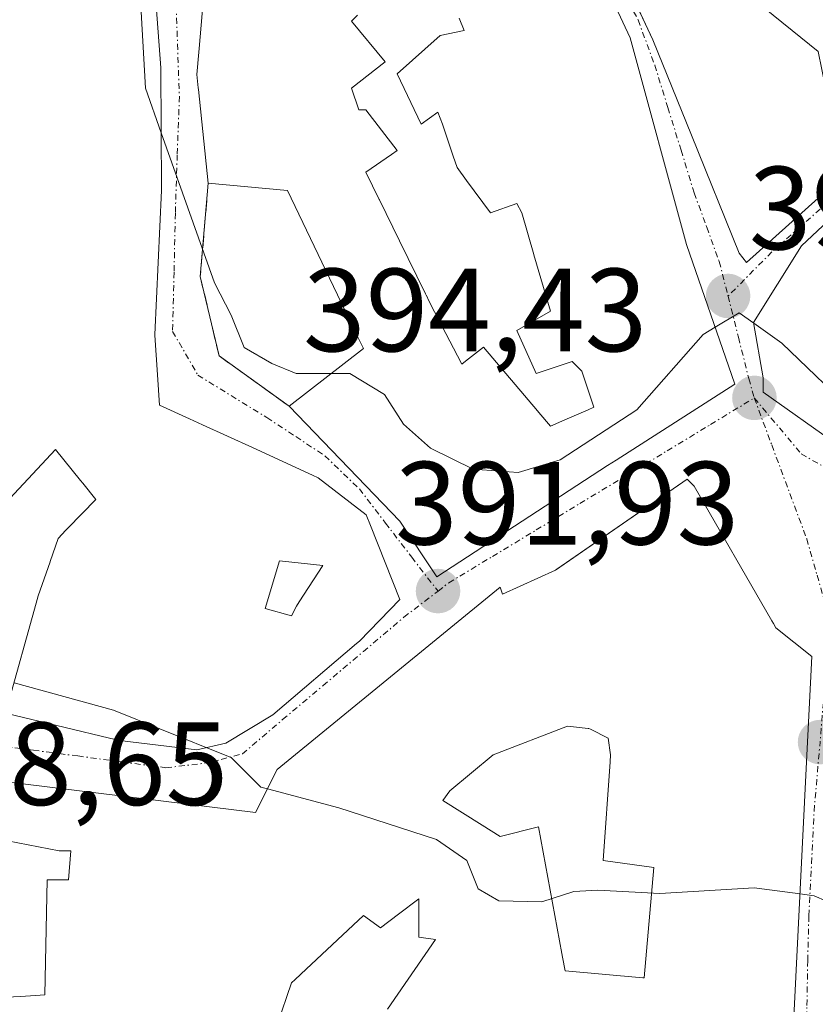
# Model space of a CAD drawing. Units: metres. Extents: x 594052 to 597507, y 4710562 to 4712922.
# Drawn here: x 594536 to 594603, y 4712293 to 4712377 of the extents above; entities that cross this region are included whole.
import ezdxf
from ezdxf.enums import TextEntityAlignment as Align

# ---------------------------------------------------------------- set-up
doc = ezdxf.new("R2010")
doc.units = ezdxf.units.M
doc.header["$MEASUREMENT"] = 0
doc.linetypes.add('TRAZO_Y_PUNTO', pattern=[1, 0.5, -0.25, 0, -0.25])
doc.linetypes.add('TRAZOSX2', pattern=[1.5, 1, -0.5])
for name, color, linetype, lineweight in [('Carátula', 7, 'Continuous', 5), ('Curva de nivel normal', 36, 'Continuous', 0), ('Edificación', 1, 'Continuous', 13), ('Edificación Cxs', 1, 'Continuous', 13), ('Muro lineal', 1, 'TRAZOSX2', 13), ('Punto de cota en terreno', 7, 'Continuous', 0), ('Rótulo de punto de cota en terreno', 19, 'Continuous', 0), ('Vía urbana Cxs', 5, 'Continuous', 0), ('Vía urbana eje', 5, 'TRAZO_Y_PUNTO', 0)]:
    doc.layers.add(name, color=color, linetype=linetype, lineweight=lineweight)
doc.styles.add('Arial', font='txt', dxfattribs={"height": 0.2})

# ---------------------------------------------------------------- blocks, each defined once
blk = doc.blocks.new('5PATER')
at = {"layer": 'Carátula', "linetype": 'Continuous', "lineweight": 5}
h = blk.add_hatch(color=250, dxfattribs=at)
edge = h.paths.add_edge_path()
edge.add_ellipse((0.002, 0.008), major_axis=(-1.326, -1.344), ratio=0.999422, start_angle=0, end_angle=360)
blk = doc.blocks.new('*U197')
at = {"layer": 'Vía urbana Cxs', "color": 5, "linetype": 'Continuous', "lineweight": 0}
for points in [[(594551.37, 4712381.02, 395.209), (594550.793, 4712374.43, 395.268), (594550.766, 4712374.115, 395.269), (594550.6, 4712372.22, 395.25), (594550.718, 4712371.097, 395.236), (594550.733, 4712370.955, 395.234), (594551.57, 4712363.02, 395.073), (594550.89, 4712355.11, 394.906), (594552.48, 4712348.39, 394.544), (594558.41, 4712344.15, 394.16), (594567.8, 4712334.39, 392.701), (594570.92, 4712329.67, 391.99), (594585.4, 4712339.1, 393.758), (594586.134, 4712339.57, 393.733), (594596.17, 4712345.99, 394.454), (594592.09, 4712357.83, 395.506), (594587.32, 4712375.34, 397.222), (594582.8, 4712385.02, 398.066)], [(594587.703, 4712378.395, 397.603), (594589.23, 4712375.17, 397.312), (594592.496, 4712367.096, 396.374), (594596.54, 4712357.1, 395.358), (594597.15, 4712356.29, 395.341), (594607.1, 4712365.23, 397.486), (594606.21, 4712366.84, 397.708), (594609.13, 4712370.1, 398.391), (594612.871, 4712365.88, 398.357), (594613.81, 4712364.82, 398.408), (594617.152, 4712362.944, 398.708), (594622.13, 4712360.15, 399.244), (594632.9, 4712363.61, 401.194), (594632.367, 4712363.791, 401.229), (594634.995, 4712368.895, 402.504), (594637.059, 4712371.752, 403.053), (594638.17, 4712372.864, 403.39), (594640, 4712375.18, 404.156), (594642.44, 4712385.34, 406.51)], [(594534.4, 4712318.14, 389.413), (594539.442, 4712316.928, 389.454), (594543.19, 4712316.027, 389.561), (594544.05, 4712315.82, 389.589), (594550.6, 4712315.02, 389.853), (594553.05, 4712315.59, 390.018), (594557.05, 4712317.99, 390.386), (594564.134, 4712324.029, 391.266), (594564.37, 4712324.23, 391.296), (594567.8, 4712327.75, 391.757), (594567.8, 4712327.75, 391.757), (594565.298, 4712334.017, 392.667), (594564.93, 4712334.94, 392.806), (594560.89, 4712338.06, 393.404), (594560.39, 4712338.29, 393.473), (594555.32, 4712340.63, 393.874), (594551.074, 4712342.565, 394.095), (594549.981, 4712343.062, 394.137), (594547.44, 4712344.22, 394.226), (594547.271, 4712346.788, 394.346), (594547.05, 4712350.15, 394.503), (594547.052, 4712350.2, 394.506), (594547.61, 4712362.39, 394.923), (594547.56, 4712372.79, 395.201), (594546.64, 4712384.86, 395.121)], [(594608.12, 4712363.6, 397.349), (594601.82, 4712357.71, 395.912), (594597.76, 4712351.21, 394.922), (594598.58, 4712346.54, 394.537), (594598.58, 4712345.32, 394.44), (594604.87, 4712340.85, 394.236)], [(594600.27, 4712274.19, 387.057), (594602.255, 4712314.009, 391.177), (594602.7, 4712322.93, 392.352), (594599.65, 4712325.37, 392.756), (594599.435, 4712325.743, 392.821), (594599.317, 4712325.948, 392.857), (594592.74, 4712337.35, 393.808), (594592.13, 4712337.96, 393.808), (594581.09, 4712330.324, 392.67), (594580.97, 4712330.24, 392.659), (594576.5, 4712328.21, 392.245), (594576.29, 4712328.82, 392.258), (594557.41, 4712313.38, 390.119), (594555.58, 4712309.72, 389.896), (594534.26, 4712312.36, 388.865)]]:
    blk.add_polyline3d(points, dxfattribs=at)
blk = doc.blocks.new('*U218')
at = {"layer": 'Edificación Cxs', "color": 1, "linetype": 'Continuous', "lineweight": 13}
for points in [[(594534.46, 4712294.08, 392.051), (594535.68, 4712294.155, 390.984), (594537.71, 4712294.28, 393.378), (594537.91, 4712304.03, 393.333), (594539.74, 4712304.03, 393.76), (594539.94, 4712306.47, 397.555), (594538.93, 4712306.47, 397.579), (594533.65, 4712307.49, 395.586)], [(594534.26, 4712312.36, 395.069), (594555.58, 4712309.72, 398.66), (594557.41, 4712313.38, 396.935), (594576.29, 4712328.82, 397.979), (594576.5, 4712328.21, 400.405), (594580.97, 4712330.24, 400.282), (594592.13, 4712337.96, 399.542), (594592.74, 4712337.35, 398.62), (594592.74, 4712337.35, 398.62), (594599.317, 4712325.948, 399.753), (594599.435, 4712325.743, 399.751), (594599.65, 4712325.37, 399.75), (594602.7, 4712322.93, 394.469), (594602.255, 4712314.009, 395.523), (594600.27, 4712274.19, 393.683)], [(594566.76, 4712293.07, 394.849), (594570.82, 4712298.96, 396.274), (594569.4, 4712299.16, 394.248), (594569.4, 4712302.41, 397.436), (594569.4, 4712302.41, 397.436), (594567.676, 4712301.116, 394.045), (594566.15, 4712299.97, 392.239), (594564.73, 4712300.99, 396.038), (594559.858, 4712296.446, 395.065), (594558.919, 4712295.57, 395.017), (594558.63, 4712295.3, 395.139), (594556.2, 4712288.19, 393.479)]]:
    blk.add_polyline3d(points, dxfattribs=at)
blk.add_polyline3d([(594585.6, 4712314.012, 397.809), (594585.64, 4712314.6, 398.165), (594585.44, 4712316.02, 398.51), (594583.946, 4712316.772, 396.99), (594583.81, 4712316.84, 397.18), (594583.751, 4712316.847, 397.26), (594581.99, 4712317.04, 399.669), (594575.69, 4712314.6, 398.949), (594572.04, 4712311.55, 398.46), (594571.43, 4712310.74, 398.505), (594574.765, 4712308.651, 395.69), (594576.3, 4712307.69, 398.428), (594579.55, 4712308.51, 394.764), (594581.519, 4712297.794, 392.606), (594581.58, 4712297.461, 393.162), (594581.79, 4712296.32, 395.54), (594588.377, 4712295.721, 396.265), (594588.415, 4712295.717, 396.276), (594588.49, 4712295.71, 396.297), (594589.3, 4712305.06, 395.797), (594585.03, 4712305.66, 396.217), (594585.6, 4712314.012, 397.809)], close=True, dxfattribs=at)
blk = doc.blocks.new('*U222')
at = {"layer": 'Edificación Cxs', "color": 1, "linetype": 'Continuous', "lineweight": 13}
blk.add_polyline3d([(594546.64, 4712384.86, 399.547), (594547.56, 4712372.79, 401.926), (594547.61, 4712362.39, 402.328), (594547.052, 4712350.2, 398.585), (594547.05, 4712350.15, 398.588), (594547.271, 4712346.788, 398.032), (594547.44, 4712344.22, 402.283), (594549.981, 4712343.062, 402.418), (594551.074, 4712342.565, 401.388), (594555.32, 4712340.63, 400.673), (594560.39, 4712338.29, 397.953), (594560.89, 4712338.06, 396.881), (594564.93, 4712334.94, 401.028), (594565.298, 4712334.017, 401.633), (594567.8, 4712327.75, 397.264), (594564.37, 4712324.23, 398.929), (594564.134, 4712324.029, 399.964), (594557.05, 4712317.99, 400.726), (594553.05, 4712315.59, 401.045), (594550.6, 4712315.02, 400.822), (594544.05, 4712315.82, 401.101), (594543.19, 4712316.027, 399.51), (594539.442, 4712316.928, 401.295), (594534.4, 4712318.14, 401.345), (594537.139, 4712327.959, 396.476), (594537.145, 4712327.979, 396.428), (594537.17, 4712328.07, 396.397), (594538.167, 4712330.96, 396.134), (594538.17, 4712330.968, 396.128), (594538.85, 4712332.94, 395.381), (594539.514, 4712333.621, 395.77), (594539.685, 4712333.796, 395.851), (594542.05, 4712336.22, 401.242), (594540.936, 4712337.608, 403.18), (594540.759, 4712337.829, 403.293), (594538.64, 4712340.47, 403.126), (594531.625, 4712332.98, 396.14)], dxfattribs=at)
blk.add_polyline3d([(594559.03, 4712327.19, 401.538), (594559.27, 4712327.559, 400.789), (594561.27, 4712330.64, 402.048), (594557.61, 4712331.05, 399.879), (594556.39, 4712326.99, 400.946), (594558.63, 4712326.38, 402.62), (594559.03, 4712327.19, 401.538)], close=True, dxfattribs=at)
blk = doc.blocks.new('*U223')
at = {"layer": 'Edificación Cxs', "color": 1, "linetype": 'Continuous', "lineweight": 13}
for points in [[(594592.88, 4712392.84, 408.668), (594596.33, 4712391.63, 408.688), (594596.74, 4712392.44, 409.072), (594600.19, 4712396.5, 406.806), (594606.29, 4712392.03, 409.599), (594607.71, 4712394.27, 407.919), (594612.031, 4712393.895, 409.806), (594612.672, 4712393.84, 409.828), (594612.842, 4712393.825, 409.832), (594614.942, 4712393.643, 409.857), (594617.05, 4712393.46, 409.777), (594620.935, 4712392.182, 410.786), (594620.996, 4712392.162, 410.84), (594632.49, 4712388.38, 413.564), (594642.84, 4712386.15, 410.492), (594642.44, 4712385.34, 412.059), (594640, 4712375.18, 410.743), (594627.41, 4712378.43, 411.436), (594627.82, 4712379.65, 412.33), (594622.33, 4712382.29, 413.151), (594621.52, 4712381.07, 410.769), (594625.18, 4712376.81, 408.367), (594619.034, 4712370.664, 408.733), (594618.27, 4712369.9, 409.47), (594619.09, 4712369.29, 409.231), (594620.283, 4712368.643, 408.581), (594623.96, 4712366.65, 405.057), (594632.9, 4712363.61, 403.665), (594622.13, 4712360.15, 399.572), (594617.152, 4712362.944, 405.527), (594613.81, 4712364.82, 402.137), (594612.871, 4712365.88, 406.423), (594609.13, 4712370.1, 404.138), (594609.74, 4712370.71, 405.302), (594613.8, 4712374.57, 408.578), (594613.687, 4712374.672, 408.404), (594613.541, 4712374.803, 408.174), (594605.417, 4712382.119, 406.12), (594605.358, 4712382.172, 406.077), (594603.65, 4712383.71, 405.293), (594600.155, 4712380.467, 404.418), (594597.96, 4712378.43, 406.294), (594603.24, 4712374.16, 401.634), (594603.85, 4712371.11, 407.856), (594604.538, 4712369.865, 405.493), (594604.691, 4712369.589, 404.947), (594607.1, 4712365.23, 401.219), (594597.15, 4712356.29, 396.497), (594596.54, 4712357.1, 399.573), (594592.496, 4712367.096, 406.508), (594589.23, 4712375.17, 406.429), (594587.781, 4712378.231, 406.135), (594587.703, 4712378.395, 406.028), (594585.77, 4712382.48, 405.262), (594581.51, 4712399.95, 408.23), (594581.71, 4712411.32, 401.931), (594589.22, 4712408.48, 407.299), (594592.88, 4712404.83, 406.7), (594592.27, 4712404.01, 407.649), (594588.82, 4712398.33, 408.535), (594593.49, 4712395.89, 406.251), (594592.07, 4712393.25, 409.289), (594592.88, 4712392.84, 408.668)], [(594601.06, 4712388.53, 409.565), (594596.39, 4712390.77, 405.742), (594591.32, 4712385.08, 407.91), (594594.079, 4712383.371, 403.867), (594595.58, 4712382.44, 407.505), (594601.06, 4712388.53, 409.565)]]:
    blk.add_polyline3d(points, close=True, dxfattribs=at)
blk = doc.blocks.new('*U224')
at = {"layer": 'Edificación Cxs', "color": 1, "linetype": 'Continuous', "lineweight": 13}
for points in [[(594582.8, 4712385.02, 405.253), (594587.32, 4712375.34, 406.136), (594592.09, 4712357.83, 402.678), (594596.17, 4712345.99, 401.567), (594586.134, 4712339.57, 401.973), (594585.4, 4712339.1, 402.594), (594570.92, 4712329.67, 401.161), (594567.8, 4712334.39, 403.232), (594558.41, 4712344.15, 402.878), (594564.71, 4712349.01, 405.521), (594564.294, 4712349.875, 405.531), (594564.194, 4712350.085, 405.243), (594561.839, 4712354.984, 398.285), (594558.27, 4712362.41, 399.675), (594551.57, 4712363.02, 401.91), (594550.733, 4712370.955, 403.89), (594550.718, 4712371.097, 404.072), (594550.6, 4712372.22, 405.245), (594550.766, 4712374.115, 405.41), (594550.793, 4712374.43, 405.416), (594551.37, 4712381.02, 402.653)], [(594564.205, 4712377.255, 401.653), (594563.7, 4712376.75, 401.966), (594566.54, 4712373.29, 402.84), (594563.7, 4712371.06, 400.836), (594564.31, 4712369.23, 398.899), (594564.92, 4712369.23, 398.688), (594567.56, 4712365.78, 400.412), (594567.084, 4712365.45, 400.06), (594564.92, 4712363.95, 403.327), (594566.048, 4712361.65, 402.814), (594566.065, 4712361.616, 402.793), (594567.772, 4712358.136, 402.799), (594569.97, 4712353.656, 402.794), (594570.031, 4712353.532, 402.702), (594570.13, 4712353.331, 402.403), (594570.141, 4712353.308, 402.369), (594570.165, 4712353.259, 402.297), (594570.4, 4712352.78, 401.585), (594572.675, 4712348.402, 402.082), (594573.04, 4712347.7, 402.335), (594573.347, 4712347.94, 402.007), (594574.87, 4712349.13, 401.817), (594579.445, 4712343.743, 399.113), (594579.565, 4712343.602, 399.341), (594580.56, 4712342.43, 403.332), (594581.786, 4712342.973, 404.064), (594583.736, 4712343.836, 403.578), (594584.22, 4712344.05, 403.364), (594583.767, 4712345.406, 403.713), (594583.2, 4712347.1, 404.174), (594582.39, 4712347.91, 404.407), (594580.363, 4712347.232, 401.708), (594579.34, 4712346.89, 400.918), (594577.72, 4712350.55, 401.738), (594580.56, 4712352.17, 403.047), (594579.158, 4712356.958, 402.525), (594579.154, 4712356.971, 402.529), (594578.12, 4712360.5, 402.939), (594577.71, 4712361.31, 403.16), (594575.48, 4712360.5, 402.733), (594573.449, 4712363.26, 402.266), (594572.64, 4712364.36, 402.689), (594572.321, 4712365.315, 402.495), (594571.42, 4712368.01, 400.94), (594571.01, 4712369.03, 402.581), (594569.59, 4712368.01, 397.389), (594567.56, 4712372.28, 404.299), (594567.56, 4712372.28, 404.299), (594571.21, 4712375.53, 406.086), (594573.24, 4712375.94, 406.295), (594572.835, 4712377.005, 404.633)]]:
    blk.add_polyline3d(points, dxfattribs=at)

msp = doc.modelspace()

# ---------------------------------------------------------------- linework, layer by layer
at = {"layer": 'Curva de nivel normal', "color": 36, "linetype": 'Continuous', "lineweight": 0}
for points in [[(594545.818, 4712387.067, 395), (594545.53, 4712384.03, 395), (594546.25, 4712371.06, 395), (594547.586, 4712367.295, 395)], [(594547.586, 4712367.295, 395), (594552.1, 4712354.58, 395), (594553.51, 4712351.84, 395), (594554.6, 4712349.1, 395), (594556.94, 4712347.76, 395), (594559.01, 4712346.9, 395), (594561.975, 4712346.9, 395)], [(594594.507, 4712350.816, 395), (594596.53, 4712352.04, 395), (594597.769, 4712351.157, 395)], [(594597.769, 4712351.157, 395), (594600.15, 4712349.46, 395), (594606.62, 4712343.25, 395), (594620.39, 4712335.17, 395), (594626.09, 4712333.08, 395), (594628.94, 4712333.16, 395), (594632.66, 4712332.36, 395), (594635.662, 4712331.914, 395)], [(594561.975, 4712346.9, 395), (594563.57, 4712346.9, 395), (594566.49, 4712345.12, 395), (594568.1, 4712342.61, 395), (594570.39, 4712340.57, 395), (594574, 4712338.8, 395), (594577.83, 4712338.51, 395), (594581.37, 4712339.59, 395), (594587.86, 4712343.82, 395), (594593.49, 4712350.2, 395), (594594.507, 4712350.816, 395)], [(594535.118, 4712320.713, 390), (594543.54, 4712318.38, 390), (594549.49, 4712316, 390), (594551.433, 4712315.214, 390)], [(594551.433, 4712315.214, 390), (594553.52, 4712314.37, 390), (594556.02, 4712311.87, 390), (594556.581, 4712311.722, 390)], [(594556.581, 4712311.722, 390), (594562.62, 4712310.13, 390), (594570.91, 4712307.43, 390), (594573.47, 4712305.66, 390), (594574.42, 4712303.27, 390), (594576.19, 4712302.24, 390), (594579.83, 4712302.17, 390), (594582.54, 4712303.04, 390), (594584.57, 4712303.14, 390), (594589.83, 4712302.86, 390), (594597.82, 4712303.35, 390), (594601.698, 4712302.829, 390)], [(594601.698, 4712302.829, 390), (594602.88, 4712302.67, 390), (594603.942, 4712302.205, 390)]]:
    msp.add_polyline3d(points, dxfattribs=at)
at = {"layer": 'Edificación', "color": 1, "linetype": 'Continuous', "lineweight": 13}
for points in [[(594579.09, 4712399.91, 406.756), (594581.08, 4712391.74, 403.606), (594582.497, 4712386.204, 405.72), (594582.8, 4712385.02, 405.253), (594587.32, 4712375.34, 406.136), (594592.09, 4712357.83, 402.678), (594596.17, 4712345.99, 401.566), (594586.134, 4712339.57, 401.973), (594585.4, 4712339.1, 402.594), (594570.92, 4712329.67, 401.16), (594567.8, 4712334.39, 403.232), (594558.41, 4712344.15, 402.878)], [(594546.64, 4712384.86, 399.547), (594547.56, 4712372.79, 401.926), (594547.61, 4712362.39, 402.328), (594547.052, 4712350.2, 398.585), (594547.05, 4712350.15, 398.588), (594547.271, 4712346.788, 398.032), (594547.44, 4712344.22, 402.283), (594549.981, 4712343.062, 402.418), (594551.074, 4712342.565, 401.388), (594555.32, 4712340.63, 400.673), (594560.39, 4712338.29, 397.953), (594560.89, 4712338.06, 396.881), (594564.93, 4712334.94, 401.028), (594565.298, 4712334.017, 401.633), (594567.8, 4712327.75, 397.264), (594564.37, 4712324.23, 398.929), (594564.134, 4712324.029, 399.964), (594557.05, 4712317.99, 400.725), (594553.05, 4712315.59, 401.045), (594550.6, 4712315.02, 400.822), (594544.05, 4712315.82, 401.101), (594543.19, 4712316.027, 399.51), (594539.442, 4712316.928, 401.295), (594534.4, 4712318.14, 401.345), (594537.139, 4712327.959, 396.477), (594537.145, 4712327.979, 396.428), (594537.17, 4712328.07, 396.397), (594538.167, 4712330.96, 396.134), (594538.17, 4712330.968, 396.128), (594538.85, 4712332.94, 395.381), (594539.514, 4712333.621, 395.77), (594539.685, 4712333.796, 395.851), (594542.05, 4712336.22, 401.241), (594540.936, 4712337.608, 403.18), (594540.759, 4712337.829, 403.293), (594538.64, 4712340.47, 403.126), (594531.625, 4712332.98, 396.14)], [(594551.57, 4712363.02, 401.91), (594550.733, 4712370.955, 403.89), (594550.718, 4712371.097, 404.072), (594550.6, 4712372.22, 405.245), (594550.766, 4712374.115, 405.41), (594550.793, 4712374.43, 405.416), (594551.37, 4712381.02, 402.654)], [(594597.96, 4712378.43, 406.294), (594603.24, 4712374.16, 401.634), (594603.85, 4712371.11, 407.856), (594604.538, 4712369.865, 405.493), (594604.691, 4712369.589, 404.947), (594607.1, 4712365.23, 401.219), (594597.15, 4712356.29, 396.497), (594596.54, 4712357.1, 399.572), (594592.496, 4712367.096, 406.508), (594589.23, 4712375.17, 406.429), (594587.781, 4712378.231, 406.136)], [(594564.205, 4712377.255, 401.653), (594563.7, 4712376.75, 401.966), (594566.54, 4712373.29, 402.84), (594563.7, 4712371.06, 400.836), (594564.31, 4712369.23, 398.899), (594564.92, 4712369.23, 398.688), (594567.56, 4712365.78, 400.412), (594567.084, 4712365.45, 400.06), (594564.92, 4712363.95, 403.327), (594566.048, 4712361.65, 402.814), (594566.065, 4712361.616, 402.793), (594567.772, 4712358.136, 402.799), (594569.97, 4712353.656, 402.794), (594570.031, 4712353.532, 402.702), (594570.13, 4712353.331, 402.403), (594570.141, 4712353.308, 402.369), (594570.165, 4712353.259, 402.297), (594570.4, 4712352.78, 401.585), (594572.675, 4712348.402, 402.082), (594573.04, 4712347.7, 402.335), (594573.347, 4712347.94, 402.007), (594574.87, 4712349.13, 401.817), (594579.445, 4712343.743, 399.114), (594579.565, 4712343.602, 399.342), (594580.56, 4712342.43, 403.333), (594581.786, 4712342.973, 404.064), (594583.736, 4712343.836, 403.578), (594584.22, 4712344.05, 403.364), (594583.767, 4712345.406, 403.713), (594583.2, 4712347.1, 404.174), (594582.39, 4712347.91, 404.407), (594580.363, 4712347.232, 401.708), (594579.34, 4712346.89, 400.918), (594577.72, 4712350.55, 401.738), (594580.56, 4712352.17, 403.047), (594579.158, 4712356.958, 402.525), (594579.154, 4712356.971, 402.528), (594578.12, 4712360.5, 402.939), (594577.71, 4712361.31, 403.16), (594575.48, 4712360.5, 402.733), (594573.449, 4712363.26, 402.266), (594572.64, 4712364.36, 402.689), (594572.321, 4712365.315, 402.495), (594571.42, 4712368.01, 400.94), (594571.01, 4712369.03, 402.581), (594569.59, 4712368.01, 397.389), (594567.56, 4712372.28, 404.299)], [(594564.205, 4712377.255, 401.653), (594563.7, 4712376.75, 401.966), (594566.54, 4712373.29, 402.84), (594563.7, 4712371.06, 400.836), (594564.31, 4712369.23, 398.899), (594564.92, 4712369.23, 398.688), (594567.56, 4712365.78, 400.412), (594567.084, 4712365.45, 400.06), (594564.92, 4712363.95, 403.327), (594566.048, 4712361.65, 402.814), (594566.065, 4712361.616, 402.793), (594567.772, 4712358.136, 402.799), (594569.97, 4712353.656, 402.794), (594570.031, 4712353.532, 402.702), (594570.13, 4712353.331, 402.403), (594570.141, 4712353.308, 402.369), (594570.165, 4712353.259, 402.297), (594570.4, 4712352.78, 401.585), (594572.675, 4712348.402, 402.082), (594573.04, 4712347.7, 402.335), (594573.347, 4712347.94, 402.007), (594574.87, 4712349.13, 401.817), (594579.445, 4712343.743, 399.114), (594579.565, 4712343.602, 399.342), (594580.56, 4712342.43, 403.333), (594581.786, 4712342.973, 404.064), (594583.736, 4712343.836, 403.578), (594584.22, 4712344.05, 403.364), (594583.767, 4712345.406, 403.713), (594583.2, 4712347.1, 404.174), (594582.39, 4712347.91, 404.407), (594580.363, 4712347.232, 401.708), (594579.34, 4712346.89, 400.918), (594577.72, 4712350.55, 401.738), (594580.56, 4712352.17, 403.047), (594579.158, 4712356.958, 402.525), (594579.154, 4712356.971, 402.528), (594578.12, 4712360.5, 402.939), (594577.71, 4712361.31, 403.16), (594575.48, 4712360.5, 402.733), (594573.449, 4712363.26, 402.266), (594572.64, 4712364.36, 402.689), (594572.321, 4712365.315, 402.495), (594571.42, 4712368.01, 400.94), (594571.01, 4712369.03, 402.581), (594569.59, 4712368.01, 397.389), (594567.56, 4712372.28, 404.299)], [(594567.56, 4712372.28, 404.299), (594571.21, 4712375.53, 406.086), (594573.24, 4712375.94, 406.295), (594572.835, 4712377.005, 404.633)], [(594567.56, 4712372.28, 404.299), (594571.21, 4712375.53, 406.086), (594573.24, 4712375.94, 406.295), (594572.835, 4712377.005, 404.633)], [(594620.582, 4712333.886, 403.758), (594614.22, 4712335.78, 403.464), (594604.87, 4712340.85, 397.848), (594598.58, 4712345.32, 399.755), (594598.58, 4712346.54, 401.513), (594597.76, 4712351.21, 401.726), (594601.82, 4712357.71, 403.516), (594608.12, 4712363.6, 399.119), (594621.73, 4712357.51, 402.066), (594618.07, 4712346.14, 403.244), (594618.89, 4712345.93, 403.307), (594622.467, 4712344.744, 406.287)], [(594558.41, 4712344.15, 402.878), (594564.71, 4712349.01, 405.521), (594564.294, 4712349.875, 405.531), (594564.194, 4712350.085, 405.243), (594561.839, 4712354.984, 398.285), (594558.27, 4712362.41, 399.675), (594551.57, 4712363.02, 401.91)], [(594517.6, 4712296.72, 390.238), (594520.04, 4712301.59, 391.618), (594523.9, 4712307.08, 391.805), (594526.213, 4712308.479, 393.31), (594527.511, 4712309.264, 396.079), (594532.63, 4712312.36, 395.044), (594534.26, 4712312.36, 395.069), (594555.58, 4712309.72, 398.66), (594557.41, 4712313.38, 396.935), (594576.29, 4712328.82, 397.979), (594576.5, 4712328.21, 400.406), (594580.97, 4712330.24, 400.282), (594592.13, 4712337.96, 399.542), (594592.74, 4712337.35, 398.62)], [(594592.74, 4712337.35, 398.62), (594599.317, 4712325.948, 399.753), (594599.435, 4712325.743, 399.751), (594599.65, 4712325.37, 399.75), (594602.7, 4712322.93, 394.469), (594602.255, 4712314.009, 395.523), (594600.27, 4712274.19, 393.683)], [(594559.03, 4712327.19, 401.538), (594559.27, 4712327.559, 400.789), (594561.27, 4712330.64, 402.048), (594557.61, 4712331.05, 399.879), (594556.39, 4712326.99, 400.947), (594558.63, 4712326.38, 402.62), (594559.03, 4712327.19, 401.538)], [(594559.03, 4712327.19, 401.538), (594559.27, 4712327.559, 400.789), (594561.27, 4712330.64, 402.048), (594557.61, 4712331.05, 399.879), (594556.39, 4712326.99, 400.947), (594558.63, 4712326.38, 402.62), (594559.03, 4712327.19, 401.538)], [(594585.6, 4712314.012, 397.809), (594585.64, 4712314.6, 398.165), (594585.44, 4712316.02, 398.51), (594583.946, 4712316.772, 396.99), (594583.81, 4712316.84, 397.18), (594583.751, 4712316.847, 397.26), (594581.99, 4712317.04, 399.669), (594575.69, 4712314.6, 398.949), (594572.04, 4712311.55, 398.46), (594571.43, 4712310.74, 398.505), (594574.765, 4712308.651, 395.69), (594576.3, 4712307.69, 398.428), (594579.55, 4712308.51, 394.764), (594581.519, 4712297.794, 392.607), (594581.58, 4712297.461, 393.162), (594581.79, 4712296.32, 395.541), (594588.377, 4712295.721, 396.265), (594588.415, 4712295.717, 396.276), (594588.49, 4712295.71, 396.297), (594589.3, 4712305.06, 395.796), (594585.03, 4712305.66, 396.216), (594585.6, 4712314.012, 397.809)], [(594585.6, 4712314.012, 397.809), (594585.64, 4712314.6, 398.165), (594585.44, 4712316.02, 398.51), (594583.946, 4712316.772, 396.99), (594583.81, 4712316.84, 397.18), (594583.751, 4712316.847, 397.26), (594581.99, 4712317.04, 399.669), (594575.69, 4712314.6, 398.949), (594572.04, 4712311.55, 398.46), (594571.43, 4712310.74, 398.505), (594574.765, 4712308.651, 395.69), (594576.3, 4712307.69, 398.428), (594579.55, 4712308.51, 394.764), (594581.519, 4712297.794, 392.607), (594581.58, 4712297.461, 393.162), (594581.79, 4712296.32, 395.541), (594588.377, 4712295.721, 396.265), (594588.415, 4712295.717, 396.276), (594588.49, 4712295.71, 396.297), (594589.3, 4712305.06, 395.796), (594585.03, 4712305.66, 396.216), (594585.6, 4712314.012, 397.809)], [(594534.46, 4712294.08, 392.051), (594535.68, 4712294.155, 390.984), (594537.71, 4712294.28, 393.378), (594537.91, 4712304.03, 393.333), (594539.74, 4712304.03, 393.759), (594539.94, 4712306.47, 397.555), (594538.93, 4712306.47, 397.579), (594533.65, 4712307.49, 395.585)], [(594569.4, 4712302.41, 397.436), (594567.676, 4712301.116, 394.044), (594566.15, 4712299.97, 392.239), (594564.73, 4712300.99, 396.038), (594559.858, 4712296.446, 395.065), (594558.919, 4712295.57, 395.017), (594558.63, 4712295.3, 395.139), (594556.2, 4712288.19, 393.479)], [(594569.4, 4712302.41, 397.436), (594567.676, 4712301.116, 394.044), (594566.15, 4712299.97, 392.239), (594564.73, 4712300.99, 396.038), (594559.858, 4712296.446, 395.065), (594558.919, 4712295.57, 395.017), (594558.63, 4712295.3, 395.139), (594556.2, 4712288.19, 393.479)], [(594566.76, 4712293.07, 394.849), (594570.82, 4712298.96, 396.274), (594569.4, 4712299.16, 394.248), (594569.4, 4712302.41, 397.436)], [(594566.76, 4712293.07, 394.849), (594570.82, 4712298.96, 396.274), (594569.4, 4712299.16, 394.248), (594569.4, 4712302.41, 397.436)]]:
    msp.add_polyline3d(points, dxfattribs=at)
at = {"layer": 'Edificación Cxs', "color": 1, "linetype": 'Continuous', "lineweight": 13}
for points in [[(594572.835, 4712377.005, 404.633), (594573.24, 4712375.94, 406.295), (594571.21, 4712375.53, 406.086), (594567.56, 4712372.28, 404.299), (594567.56, 4712372.28, 404.299), (594569.59, 4712368.01, 397.389), (594571.01, 4712369.03, 402.581), (594571.42, 4712368.01, 400.94), (594572.321, 4712365.315, 402.495), (594572.64, 4712364.36, 402.689), (594573.449, 4712363.26, 402.266), (594575.48, 4712360.5, 402.733), (594577.71, 4712361.31, 403.16), (594578.12, 4712360.5, 402.939), (594579.154, 4712356.971, 402.529), (594579.158, 4712356.958, 402.525), (594580.56, 4712352.17, 403.047), (594577.72, 4712350.55, 401.738), (594579.34, 4712346.89, 400.918), (594580.363, 4712347.232, 401.708), (594582.39, 4712347.91, 404.407), (594583.2, 4712347.1, 404.174), (594583.767, 4712345.406, 403.713), (594584.22, 4712344.05, 403.364), (594583.736, 4712343.836, 403.578), (594581.786, 4712342.973, 404.064), (594580.56, 4712342.43, 403.332), (594579.565, 4712343.602, 399.341), (594579.445, 4712343.743, 399.113), (594574.87, 4712349.13, 401.817), (594573.347, 4712347.94, 402.007), (594573.04, 4712347.7, 402.335), (594572.675, 4712348.402, 402.082), (594570.4, 4712352.78, 401.585), (594570.165, 4712353.259, 402.297), (594570.141, 4712353.308, 402.369), (594570.13, 4712353.331, 402.403), (594570.031, 4712353.532, 402.702), (594569.97, 4712353.656, 402.794), (594567.772, 4712358.136, 402.799), (594566.065, 4712361.616, 402.793), (594566.048, 4712361.65, 402.814), (594564.92, 4712363.95, 403.327), (594567.084, 4712365.45, 400.06), (594567.56, 4712365.78, 400.412), (594564.92, 4712369.23, 398.688), (594564.31, 4712369.23, 398.899), (594563.7, 4712371.06, 400.836), (594566.54, 4712373.29, 402.84), (594563.7, 4712376.75, 401.966), (594564.205, 4712377.255, 401.653)], [(594556.2, 4712288.19, 393.479), (594558.63, 4712295.3, 395.139), (594558.919, 4712295.57, 395.017), (594559.858, 4712296.446, 395.065), (594564.73, 4712300.99, 396.038), (594566.15, 4712299.97, 392.239), (594567.676, 4712301.116, 394.045), (594569.4, 4712302.41, 397.436), (594569.4, 4712302.41, 397.436), (594569.4, 4712299.16, 394.248), (594570.82, 4712298.96, 396.274), (594566.76, 4712293.07, 394.849)]]:
    msp.add_polyline3d(points, dxfattribs=at)
for points in [[(594622.467, 4712344.744, 406.287), (594620.582, 4712333.886, 403.758), (594614.22, 4712335.78, 403.464), (594604.87, 4712340.85, 397.849), (594598.58, 4712345.32, 399.756), (594598.58, 4712346.54, 401.513), (594597.76, 4712351.21, 401.726), (594601.82, 4712357.71, 403.516), (594608.12, 4712363.6, 399.119), (594621.73, 4712357.51, 402.066), (594618.07, 4712346.14, 403.244), (594618.89, 4712345.93, 403.307), (594622.467, 4712344.744, 406.287)], [(594559.03, 4712327.19, 401.538), (594558.63, 4712326.38, 402.62), (594556.39, 4712326.99, 400.946), (594557.61, 4712331.05, 399.879), (594561.27, 4712330.64, 402.048), (594559.27, 4712327.559, 400.789), (594559.03, 4712327.19, 401.538)], [(594585.6, 4712314.012, 397.809), (594585.03, 4712305.66, 396.217), (594589.3, 4712305.06, 395.797), (594588.49, 4712295.71, 396.297), (594588.415, 4712295.717, 396.276), (594588.377, 4712295.721, 396.265), (594581.79, 4712296.32, 395.54), (594581.58, 4712297.461, 393.162), (594581.519, 4712297.794, 392.606), (594579.55, 4712308.51, 394.764), (594576.3, 4712307.69, 398.428), (594574.765, 4712308.651, 395.69), (594571.43, 4712310.74, 398.505), (594572.04, 4712311.55, 398.46), (594575.69, 4712314.6, 398.949), (594581.99, 4712317.04, 399.669), (594583.751, 4712316.847, 397.26), (594583.81, 4712316.84, 397.18), (594583.946, 4712316.772, 396.99), (594585.44, 4712316.02, 398.51), (594585.64, 4712314.6, 398.165), (594585.6, 4712314.012, 397.809)]]:
    msp.add_polyline3d(points, close=True, dxfattribs=at)
at = {"layer": 'Muro lineal', "color": 1, "linetype": 'TRAZOSX2', "lineweight": 13}
msp.add_polyline3d([(594551.57, 4712363.02, 401.91), (594550.89, 4712355.11, 396.817), (594552.48, 4712348.39, 397.761), (594558.41, 4712344.15, 402.878)], dxfattribs=at)
at = {"layer": 'Vía urbana Cxs', "color": 5, "linetype": 'Continuous', "lineweight": 0}
for points in [[(594558.41, 4712344.15, 394.16), (594567.8, 4712334.39, 392.701), (594570.92, 4712329.67, 391.99), (594585.4, 4712339.1, 393.758), (594586.134, 4712339.57, 393.733), (594596.17, 4712345.99, 394.454), (594592.09, 4712357.83, 395.506), (594587.32, 4712375.34, 397.222), (594582.8, 4712385.02, 398.066), (594582.497, 4712386.204, 398.132), (594581.08, 4712391.74, 398.404), (594579.09, 4712399.91, 398.596), (594578.963, 4712402.603, 398.685), (594578.941, 4712403.061, 398.701), (594578.69, 4712408.39, 398.799), (594576.53, 4712414.47, 398.674), (594569.21, 4712412.95, 397.828)], [(594567.8, 4712327.75, 391.757), (594565.298, 4712334.017, 392.667), (594564.93, 4712334.94, 392.806), (594560.89, 4712338.06, 393.404), (594560.39, 4712338.29, 393.473), (594555.32, 4712340.63, 393.874), (594551.074, 4712342.565, 394.095), (594549.981, 4712343.062, 394.137), (594547.44, 4712344.22, 394.226), (594547.271, 4712346.788, 394.346), (594547.05, 4712350.15, 394.503), (594547.052, 4712350.2, 394.506), (594547.61, 4712362.39, 394.923), (594547.56, 4712372.79, 395.201), (594546.64, 4712384.86, 395.121)], [(594551.177, 4712381.821, 395.194), (594551.37, 4712381.02, 395.209), (594550.793, 4712374.43, 395.268), (594550.766, 4712374.115, 395.269), (594550.6, 4712372.22, 395.25), (594550.718, 4712371.097, 395.236), (594550.733, 4712370.955, 395.234), (594551.57, 4712363.02, 395.073)], [(594587.703, 4712378.395, 397.603), (594589.23, 4712375.17, 397.312), (594592.496, 4712367.096, 396.374), (594596.54, 4712357.1, 395.358), (594597.15, 4712356.29, 395.341), (594607.1, 4712365.23, 397.486), (594606.21, 4712366.84, 397.708)], [(594621.73, 4712357.51, 398.991), (594608.12, 4712363.6, 397.349), (594601.82, 4712357.71, 395.912), (594597.76, 4712351.21, 394.922), (594598.58, 4712346.54, 394.537), (594598.58, 4712345.32, 394.44), (594604.87, 4712340.85, 394.236), (594614.22, 4712335.78, 394.488), (594635.34, 4712329.49, 394.632)], [(594551.57, 4712363.02, 395.073), (594550.89, 4712355.11, 394.906), (594552.48, 4712348.39, 394.544), (594558.41, 4712344.15, 394.16)], [(594600.27, 4712274.19, 387.057), (594602.255, 4712314.009, 391.177), (594602.7, 4712322.93, 392.352), (594599.65, 4712325.37, 392.756), (594599.435, 4712325.743, 392.821), (594599.317, 4712325.948, 392.857), (594592.74, 4712337.35, 393.808), (594592.13, 4712337.96, 393.808), (594581.09, 4712330.324, 392.67), (594580.97, 4712330.24, 392.659), (594576.5, 4712328.21, 392.245), (594576.29, 4712328.82, 392.258), (594557.41, 4712313.38, 390.119), (594555.58, 4712309.72, 389.896), (594534.26, 4712312.36, 388.865), (594532.63, 4712312.36, 388.794), (594527.511, 4712309.264, 388.442)], [(594534.4, 4712318.14, 389.413), (594539.442, 4712316.928, 389.454), (594543.19, 4712316.027, 389.561), (594544.05, 4712315.82, 389.589), (594550.6, 4712315.02, 389.853), (594553.05, 4712315.59, 390.018), (594557.05, 4712317.99, 390.386), (594564.134, 4712324.029, 391.266), (594564.37, 4712324.23, 391.296), (594567.8, 4712327.75, 391.757)]]:
    msp.add_polyline3d(points, dxfattribs=at)
at = {"layer": 'Vía urbana eje', "color": 5, "linetype": 'TRAZO_Y_PUNTO', "lineweight": 0}
for points in [[(594581.1, 4712415.52, 398.979), (594580.55, 4712412.13, 398.884), (594579.98, 4712408.72, 398.853), (594580.1, 4712405.42, 398.794), (594580.21, 4712402.1, 398.713), (594581.21, 4712397.63, 398.624), (594582.23, 4712393.15, 398.583), (594583.05, 4712390.04, 398.454), (594583.89, 4712386.92, 398.294), (594584.735, 4712383.715, 398.062), (594586.085, 4712380.5, 397.719), (594587.98, 4712376.84, 397.447), (594589.39, 4712373.02, 397.008), (594590.5, 4712369.42, 396.584), (594591.62, 4712365.81, 396.178), (594592.73, 4712362.19, 395.858), (594593.8, 4712359.29, 395.594), (594594.85, 4712356.38, 395.338), (594595.6, 4712353.46, 395.079)], [(594542.008, 4712395.731, 394.797), (594542.987, 4712394.833, 394.858), (594546.76, 4712390.93, 395.006), (594547.71, 4712387.27, 395.08), (594548.67, 4712383.63, 395.16), (594548.82, 4712379.22, 395.217), (594548.96, 4712374.8, 395.237), (594549.12, 4712370.39, 395.188), (594548.94, 4712365.43, 395.057), (594548.78, 4712360.47, 394.916), (594548.67, 4712355.47, 394.792), (594548.55, 4712350.47, 394.55), (594550.69, 4712346.76, 394.343), (594556.53, 4712343.17, 393.977), (594558.98, 4712341.56, 393.863), (594561.44, 4712339.93, 393.62), (594564.37, 4712337.13, 393.139), (594566.58, 4712334.24, 392.678), (594568.8, 4712331.35, 392.22), (594571.03, 4712328.47, 391.848)], [(594644.42, 4712387.93, 407.207), (594643.39, 4712384.01, 406.438), (594642.37, 4712380.07, 405.518), (594641.35, 4712376.14, 404.583), (594640.32, 4712372.21, 403.633), (594636.001, 4712367.228, 402.2), (594633.801, 4712361.917, 400.62), (594625.371, 4712359.418, 399.469), (594619.978, 4712359.776, 398.945), (594613.711, 4712363.648, 398.194), (594611.695, 4712364.572, 397.961), (594609.28, 4712364.835, 397.677), (594607.825, 4712364.57, 397.46), (594605.873, 4712363.016, 396.99), (594599.317, 4712357.203, 395.615), (594595.6, 4712353.46, 395.079)], [(594595.6, 4712353.46, 395.079), (594596.48, 4712349.97, 394.739), (594597.35, 4712346.48, 394.504), (594597.82, 4712344.83, 394.394)], [(594571.03, 4712328.47, 391.848), (594571.94, 4712329.18, 391.964), (594575.64, 4712331.41, 392.356), (594579.35, 4712333.65, 392.705), (594583.03, 4712335.88, 393.449), (594586.73, 4712338.11, 393.408), (594590.44, 4712340.35, 393.903), (594594.12, 4712342.59, 394.163), (594597.82, 4712344.83, 394.394)], [(594597.82, 4712344.83, 394.394), (594601.801, 4712340.091, 394.064), (594605.849, 4712337.789, 394.036), (594618.39, 4712333.661, 394.475), (594629.185, 4712329.454, 394.697), (594638.44, 4712327.72, 394.429)], [(594597.82, 4712344.83, 394.394), (594599.3, 4712340.85, 394.13), (594602.26, 4712332.91, 393.48), (594603.14, 4712329.82, 393.171), (594604.03, 4712326.74, 392.815), (594603.67, 4712319.05, 392.023), (594603.39, 4712315.68, 391.491)], [(594522.33, 4712314.11, 388.534), (594523.14, 4712314.01, 388.554), (594528.07, 4712314.75, 388.884), (594533.01, 4712315.48, 389.126), (594536.76, 4712315, 389.21), (594540.51, 4712314.51, 389.349), (594544.25, 4712314.01, 389.483), (594547.98, 4712313.52, 389.617), (594551.6, 4712313.93, 389.828), (594554.46, 4712314.69, 390.029), (594557.87, 4712317.59, 390.406), (594561.3, 4712320.48, 390.825), (594564.71, 4712323.36, 391.216), (594568.14, 4712326.26, 391.632), (594571.03, 4712328.47, 391.848)], [(594576.96, 4712227.97, 382.732), (594580.28, 4712228.59, 382.878), (594583.58, 4712229.21, 383.07), (594585.39, 4712231.79, 383.294), (594586.62, 4712235.73, 383.622), (594589.08, 4712242.13, 384.181), (594591.05, 4712245.73, 384.525), (594593.01, 4712249.32, 384.823), (594594.33, 4712252.96, 385.205), (594595.66, 4712256.59, 385.478), (594596.98, 4712260.23, 385.763), (594598.28, 4712263.86, 386.159), (594599.57, 4712268.36, 386.512), (594600.87, 4712272.85, 386.919), (594601.55, 4712277.24, 387.258), (594601.82, 4712281.51, 387.674), (594602.1, 4712285.77, 388.101), (594602.28, 4712293.38, 388.746), (594602.35, 4712297.18, 389.127), (594602.44, 4712300.98, 389.536), (594602.67, 4712305.42, 390.094), (594602.89, 4712309.85, 390.694), (594603.39, 4712315.68, 391.491)]]:
    msp.add_polyline3d(points, dxfattribs=at)

# ---------------------------------------------------------------- block references
at = {"layer": 'Edificación Cxs', "color": 1, "linetype": 'Continuous', "lineweight": 13}
for name in ['*U224', '*U223', '*U222', '*U218']:
    msp.add_blockref(name, (0, 0), dxfattribs=at)
at = {"layer": 'Punto de cota en terreno', "linetype": 'Continuous', "lineweight": 0}
for p in [(594595.6, 4712353.46, 395.06), (594597.83, 4712344.83, 394.43), (594571.03, 4712328.47, 391.93), (594603.39, 4712315.68, 391.3)]:
    msp.add_blockref('5PATER', p, dxfattribs=at)
at = {"layer": 'Vía urbana Cxs', "color": 5, "linetype": 'Continuous', "lineweight": 0}
msp.add_blockref('*U197', (0, 0), dxfattribs=at)

# ---------------------------------------------------------------- texts
at = {"layer": 'Rótulo de punto de cota en terreno', "color": 19, "linetype": 'Continuous', "lineweight": 0, "style": 'Arial'}
for s, p in [('395,06', (594597.364, 4712355.224)), ('394,43', (594559.599, 4712346.594)), ('391,93', (594567.389, 4712330.234)), ('388,65', (594524.104, 4712308.17))]:
    msp.add_text(s, height=7, dxfattribs=at).set_placement(p, align=Align.BOTTOM_LEFT)

doc.saveas('drawing.dxf')
